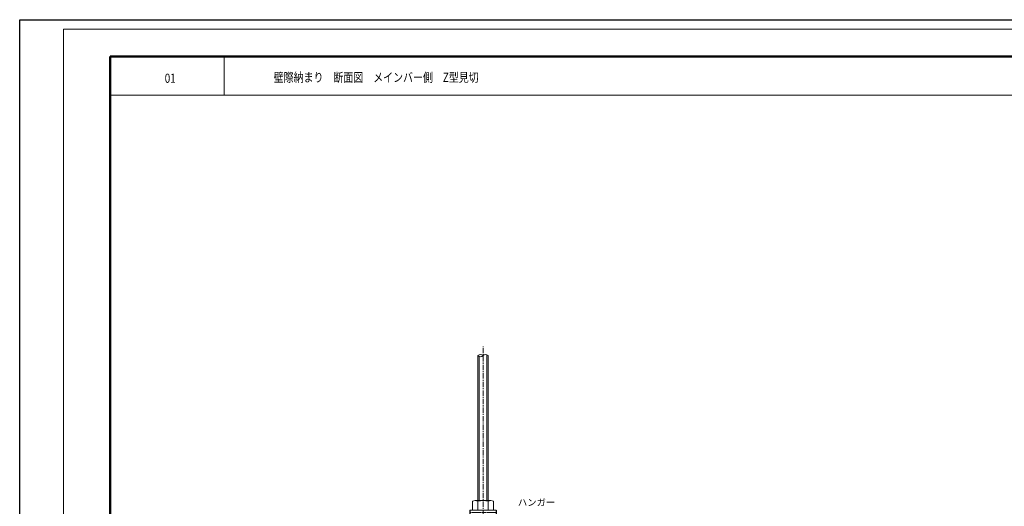
# Model space of a CAD drawing. Extents: x 0 to 2047, y 11 to 1285.
# Drawn here: x 279 to 1143, y 858 to 1285 of the extents above; entities that cross this region are included whole.
import ezdxf
from ezdxf.enums import TextEntityAlignment as Align

# ---------------------------------------------------------------- set-up
doc = ezdxf.new("R2010")
doc.units = 0
doc.header["$LTSCALE"] = 0.25
doc.linetypes.add('CENTER1', pattern=[10, 6.25, -1.25, 1.25, -1.25])
doc.linetypes.add('DASHED1', pattern=[2.5, 1.25, -1.25])
doc.layers.get('0').update_dxf_attribs({"linetype": 'CONTINUOUS'})
for name, color, linetype, lineweight in [('下地', 7, 'CONTINUOUS', 15), ('図枠 1', 241, 'CONTINUOUS', 50), ('図枠 2', 111, 'CONTINUOUS', 20), ('引き出し線', 6, 'CONTINUOUS', 9)]:
    doc.layers.add(name, color=color, linetype=linetype, lineweight=lineweight)
doc.layers.add('図枠 4', color=181, linetype='CONTINUOUS', lineweight=15, plot=False)
doc.styles.add('KCADTEXTSTANDARD', font='txt.shx', dxfattribs={"bigfont": 'bigfont.shx'})
doc.styles.get("Standard").update_dxf_attribs({"font": 'txt.shx', "width": 0.8, "bigfont": 'extfont.shx'})

# ---------------------------------------------------------------- blocks, each defined once
blk = doc.blocks.new('ハンガー\u3000正面')
at = {"color": 0, "linetype": 'Continuous', "lineweight": 15}
for p, q in [((-6614.73, -4383.75), (-6614.73, -4391.42)), ((-6598.57, -4383.02), (-6612.42, -4383.02)), ((-6610.11, -4391.42), (-6610.11, -4383.75)), ((-6600.88, -4391.42), (-6600.88, -4383.75)), ((-6596.26, -4391.42), (-6596.26, -4383.75)), ((-6616.99, -4391.42), (-6593.99, -4391.42)), ((-6614.73, -4391.42), (-6596.26, -4391.42)), ((-6614.73, -4391.42), (-6596.26, -4391.42))]:
    blk.add_line(p, q, dxfattribs=at)
at = {"color": 0}
for p, q in [((-6616.99, -4391.42), (-6616.99, -4491.42)), ((-6593.99, -4391.42), (-6593.99, -4491.42)), ((-6593.99, -4440.92), (-6616.99, -4440.92)), ((-6593.99, -4441.88), (-6616.99, -4441.88)), ((-6611.99, -4444.01), (-6611.99, -4451.4)), ((-6598.99, -4444.01), (-6598.99, -4451.4)), ((-6593.99, -4453.32), (-6616.99, -4453.32)), ((-6598.99, -4451.4), (-6611.99, -4451.4)), ((-6616.99, -4491.42), (-6593.99, -4491.42)), ((-6593.99, -4491.42), (-6616.99, -4491.42))]:
    blk.add_line(p, q, dxfattribs=at)
at = {"color": 0, "linetype": 'DASHED1', "lineweight": 5}
for p, q in [((-6616.99, -4393.42), (-6593.99, -4393.42)), ((-6593.99, -4489.4), (-6616.99, -4489.4))]:
    blk.add_line(p, q, dxfattribs=at)
at = {"color": 0, "ltscale": 0.5}
blk.add_circle((-6605.49, -4472.42), 3, dxfattribs=at)
at = {"color": 0, "linetype": 'Continuous', "lineweight": 15}
for centre, radius, start, end in [((-6612.42, -4387.04), 4.02, 54.96996, 125.03004), ((-6605.49, -4398.02), 15, 72.06607, 107.93393), ((-6598.57, -4387.04), 4.02, 54.96996, 125.03004)]:
    blk.add_arc(centre, radius, start, end, dxfattribs=at)
blk = doc.blocks.new('図枠')
at = {"layer": '図枠 1'}
blk.add_lwpolyline([(10.25, 291), (410.25, 291), (410.25, 6), (10.25, 6)], close=True, dxfattribs=at)
at = {"layer": '図枠 4'}
blk.add_lwpolyline([(0, 297), (420.5, 297), (420.5, 0), (0, 0)], close=True, dxfattribs=at)

msp = doc.modelspace()

# ---------------------------------------------------------------- linework, layer by layer
at = {"linetype": 'ByBlock', "lineweight": 15}
for p, q in [((681.173, 862.912), (681.173, 990.156)), ((690.173, 862.912), (690.173, 990.156))]:
    msp.add_line(p, q, dxfattribs=at)
at = {"linetype": 'ByBlock', "lineweight": 5}
for p, q in [((682.173, 862.912), (682.173, 989.48)), ((689.173, 862.912), (689.173, 990.832))]:
    msp.add_line(p, q, dxfattribs=at)
at = {"color": 6}
msp.add_lwpolyline([(278.99, 1285.209), (2046.528, 1285.209), (2046.528, 30.927), (278.99, 30.927)], close=True, dxfattribs=at)
at = {"layer": '下地', "linetype": 'CENTER1', "lineweight": 5, "ltscale": 3}
msp.add_line((685.673, 827.434), (685.673, 998.467), dxfattribs=at)
at = {"layer": '下地', "linetype": 'ByBlock'}
for centre, start, end in [((683.423, 987.906), 45, 135), ((683.423, 992.406), 225, 315), ((687.923, 987.906), 45, 135)]:
    msp.add_arc(centre, 3.182, start, end, dxfattribs=at)
at = {"layer": '図枠 2'}
for p, q in [((458.335, 1252.932), (458.335, 1218.932)), ((358.335, 1218.932), (1960.341, 1218.932))]:
    msp.add_line(p, q, dxfattribs=at)

# ---------------------------------------------------------------- block references
msp.add_blockref('ハンガー\u3000正面', (7291.168, 5245.934))
at = {"layer": '引き出し線', "xscale": 4, "yscale": 4, "zscale": 4}
msp.add_blockref('図枠', (317.335, 88.932), dxfattribs=at)

# ---------------------------------------------------------------- texts
at = {"width": 0.8}
msp.add_text('01', height=8, dxfattribs=at).set_placement((406.28, 1229.785))
msp.add_text('壁際納まり\u3000断面図\u3000メインバー側\u3000Z型見切', height=8, dxfattribs=at).set_placement((501.977, 1234.531), align=Align.MIDDLE_LEFT)
at = {"style": 'KCADTEXTSTANDARD'}
msp.add_text('ハンガー', height=6, dxfattribs=at).set_placement((716.285, 858.244))

doc.saveas('drawing.dxf')
